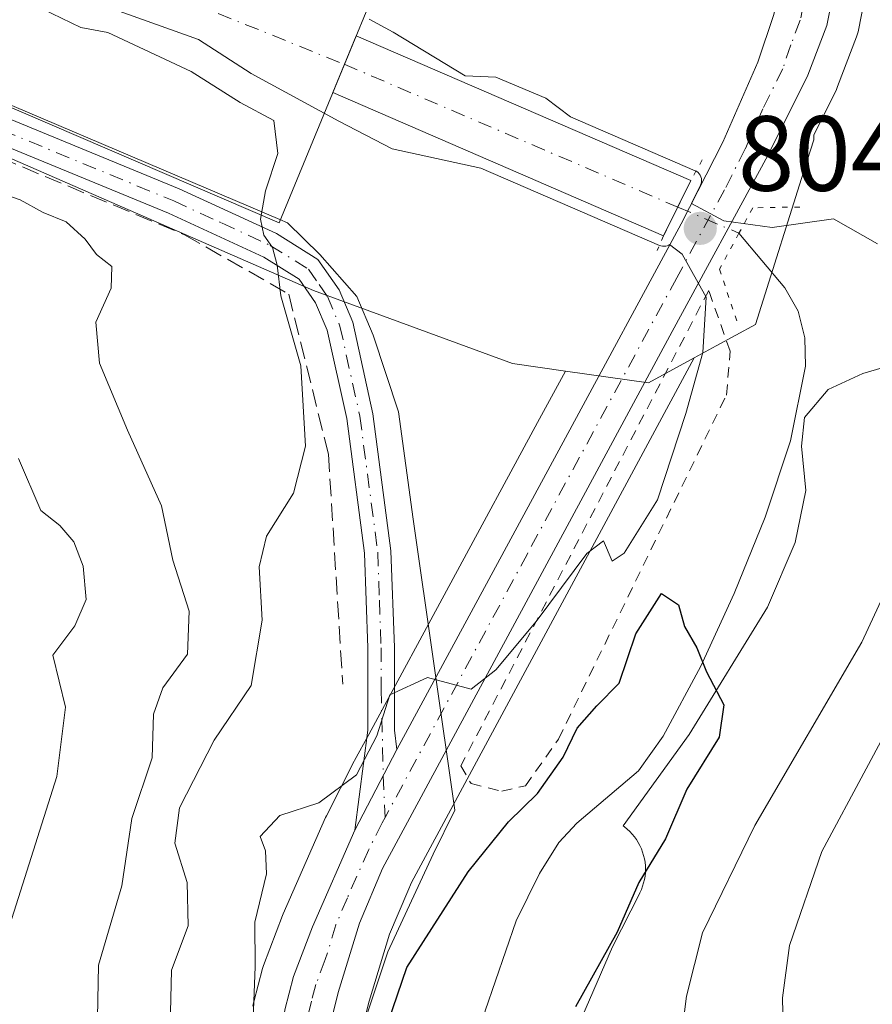
# Model space of a CAD drawing. Units: metres. Extents: x 644290 to 647735, y 4762340 to 4764726.
# Drawn here: x 644468 to 644548, y 4763225 to 4763317 of the extents above; entities that cross this region are included whole.
import ezdxf

# ---------------------------------------------------------------- set-up
doc = ezdxf.new("R2010")
doc.units = ezdxf.units.M
doc.header["$MEASUREMENT"] = 0
for name, pattern in [('DGN Style 2', [1.6480167562047852, 0.988810053722871, -0.6592067024819142]), ('DGN Style 3', [2.307223458686699, 1.648016756204785, -0.6592067024819142]), ('DGN Style 4', [2.6384748266838614, 1.318413404963828, -0.6592067024819142, 0.001648016756204785, -0.6592067024819142]), ('DGN Style 5', [1.1536117293433497, 0.4944050268614355, -0.6592067024819142])]:
    doc.linetypes.add(name, pattern=pattern)
for name, color, linetype, lineweight in [('Alambrada', 7, 'DGN Style 2', 0), ('Arbolado forestal CxS', 92, 'Continuous', 0), ('Camino Cxs', 7, 'Continuous', 0), ('Camino eje', 30, 'DGN Style 4', 13), ('Carretera de calzada única Cxs', 7, 'Continuous', 13), ('Carretera de calzada única eje', 7, 'DGN Style 4', 0), ('Corriente natural Cxs', 4, 'Continuous', 13), ('Corriente natural eje', 4, 'DGN Style 4', 0), ('Corriente natural lineal', 142, 'Continuous', 13), ('Corriente natural lineal oculto', 9, 'DGN Style 4', 13), ('Curva de nivel maestra', 30, 'Continuous', 30), ('Curva de nivel normal', 30, 'Continuous', 0), ('Edificación Cxs', 1, 'Continuous', 13), ('Espacio natural protegido', 121, 'Continuous', 13), ('Espacio natural protegido CxS', 121, 'Continuous', 0), ('Instalación de servicios públicos CxS', 91, 'Continuous', 0), ('Núcleo urbano CxS', 7, 'Continuous', 0), ('Obra de contención lineal', 1, 'DGN Style 3', 13), ('Puente lineal', 2, 'DGN Style 5', 0), ('Punto de cota en terreno', 7, 'Continuous', 0), ('Rótulo de punto de cota en terreno', 7, 'Continuous', 0)]:
    doc.layers.add(name, color=color, linetype=linetype, lineweight=lineweight)
doc.styles.add('Style-Arial', font='txt')

# ---------------------------------------------------------------- blocks, each defined once
blk = doc.blocks.new('*U13')
at = {"layer": 'Arbolado forestal CxS', "color": 92, "linetype": 'Continuous', "lineweight": 0}
blk.add_polyline3d([(644514.2896999996, 4763131.4089, 801.787599999996), (644507.6363000004, 4763146.149300001, 801.5782000000036), (644505.4977000002, 4763152.1963, 801.3935999999959), (644502.2111000001, 4763170.081700001, 802.0016999999935), (644499.7039000001, 4763193.460899999, 802.0547999999981), (644499.2065000003, 4763198.380100001, 802.1824000000051), (644498.5497000003, 4763204.874500001, 802.4959999999992), (644498.5305000005, 4763214.0591, 802.7817000000068), (644499.2799000005, 4763219.538899999, 802.739400000006), (644500.6809, 4763225.104900001, 803.008600000001), (644502.6029000003, 4763231.3925, 803.8735000000015), (644504.3081, 4763235.407500001, 803.8917999999976), (644504.6568999998, 4763236.228900001, 803.9658000000054), (644531.2039000001, 4763285.445499999, 805.4223000000056), (644533.2739000004, 4763286.575300001, 804.6600000000036), (644536.9436999997, 4763288.5781, 801.8273999999948), (644541.8053000001, 4763303.9681, 807.0920000000042), (644542.4156999999, 4763305.9003, 807.2182999999933), (644542.4156999999, 4763306.365900001, 807.2342999999966), (644544.5455, 4763310.642700001, 807.5766000000004), (644544.6618999997, 4763310.9077, 807.598299999998), (644546.4505000003, 4763315.580900001, 808.0507999999973), (644546.5828999998, 4763316.047300001, 808.0960000000051), (644547.1886999998, 4763319.108300001, 808.4484999999986)], dxfattribs=at)
blk = doc.blocks.new('5PATER')
at = {"layer": 'Instalación de servicios públicos CxS', "linetype": 'Continuous', "lineweight": 0}
h = blk.add_hatch(color=51, dxfattribs=at)
edge = h.paths.add_edge_path()
edge.add_ellipse((0, 0), major_axis=(-0.1095731443231308, -0.1110710700762829), ratio=0.9994222409660322, start_angle=0, end_angle=360)

msp = doc.modelspace()

# ---------------------------------------------------------------- linework, layer by layer
at = {"layer": 'Alambrada', "color": 7, "linetype": 'DGN Style 2', "lineweight": 0}
msp.add_polyline3d([(644513.1401000004, 4763244.790100001, 805.3984000000055), (644515.3701, 4763245.300100001, 804.8565999999992), (644518.4600999998, 4763249.6801, 804.9253999999929), (644534.2301000003, 4763281.960100001, 808.7541000000057), (644534.5701000001, 4763286.090100001, 807.1285999999964), (644532.5701000001, 4763291.790100001, 807.8413), (644509.3000999996, 4763247.1801, 810.0016000000034), (644510.2600999996, 4763245.5101, 807.7036999999983), (644513.1401000004, 4763244.790100001, 805.3984000000055)], dxfattribs=at)
at = {"layer": 'Arbolado forestal CxS', "color": 92, "linetype": 'Continuous', "lineweight": 0}
for points in [[(644519.1080999998, 4763284.220699999, 805.4170000000014), (644514.1495000003, 4763284.9287, 805.2464000000036), (644495.4596999995, 4763291.769300001, 810.3126000000047), (644445.3135000002, 4763313.6503, 812.0556999999973), (644448.9584999997, 4763328.240300001, 804.9103000000032), (644407.4751000004, 4763344.652899999, 806.4119000000064), (644417.5022, 4763372.461100001, 806.8372999999993), (644356.4149000002, 4763401.182499999, 806.7164000000049), (644358.6924999999, 4763406.654899999, 809.5325000000012), (644325.8674999997, 4763425.8037, 808.818299999999), (644315.9391000001, 4763424.975099999, 807.5834000000032)], [(644531.2039000001, 4763285.445499999, 805.4223000000056), (644533.2739000004, 4763286.575300001, 804.6600000000036), (644536.9436999997, 4763288.5781, 801.8273999999948), (644541.8053000001, 4763303.9681, 807.0920000000042), (644542.4156999999, 4763305.9003, 807.2182999999933), (644542.4156999999, 4763306.365900001, 807.2342999999966), (644544.5455, 4763310.642700001, 807.5766000000004), (644544.6618999997, 4763310.9077, 807.598299999998), (644546.4505000003, 4763315.580900001, 808.0507999999973), (644546.5828999998, 4763316.047300001, 808.0960000000051), (644547.1886999998, 4763319.108300001, 808.4484999999986)], [(644445.3135000002, 4763313.6503, 812.0556999999973), (644495.4596999995, 4763291.769300001, 810.3126000000047), (644514.1495000003, 4763284.9287, 805.2464000000036), (644519.1080999998, 4763284.220699999, 805.4170000000014), (644516.4918999998, 4763279.388300001, 805.306899999996), (644500.6514999997, 4763250.127699999, 805.8978000000062), (644499.3211000003, 4763247.6669, 805.5929000000033), (644499.2884999998, 4763247.604699999, 805.5840999999928), (644496.6785000004, 4763242.494700001, 805.218200000003), (644496.6051000003, 4763242.340299999, 805.2122999999993), (644492.6151000002, 4763233.290300001, 805.1708999999975), (644492.5541000003, 4763233.1413, 805.1803999999976), (644490.7774999999, 4763228.443700001, 805.952099999995), (644490.6886999998, 4763228.162699999, 805.9844000000013), (644489.8687000005, 4763225.0427, 806.199299999993), (644489.8157000003, 4763224.801100001, 806.2072000000044), (644489.7884999998, 4763224.6121, 806.2063000000054)], [(644531.2039000001, 4763285.445499999, 805.4223000000056), (644504.6568999998, 4763236.228900001, 803.9658000000054), (644504.3081, 4763235.407500001, 803.8917999999976), (644502.6029000003, 4763231.3925, 803.8735000000015), (644500.6809, 4763225.104900001, 803.008600000001), (644499.2799000005, 4763219.538899999, 802.739400000006), (644498.5305000005, 4763214.0591, 802.7817000000068), (644498.5497000003, 4763204.874500001, 802.4959999999992), (644499.2065000003, 4763198.380100001, 802.1824000000051), (644499.7039000001, 4763193.460899999, 802.0547999999981), (644502.2111000001, 4763170.081700001, 802.0016999999935), (644505.4977000002, 4763152.1963, 801.3935999999959), (644507.6363000004, 4763146.149300001, 801.5782000000036), (644514.2896999996, 4763131.4089, 801.787599999996)], [(644519.1080999998, 4763284.220699999, 805.4170000000014), (644516.4918999998, 4763279.388300001, 805.306899999996), (644500.6514999997, 4763250.127699999, 805.8978000000062), (644499.3211000003, 4763247.6669, 805.5929000000033), (644499.2884999998, 4763247.604699999, 805.5840999999928), (644496.6785000004, 4763242.494700001, 805.218200000003), (644496.6051000003, 4763242.340299999, 805.2122999999993), (644492.6151000002, 4763233.290300001, 805.1708999999975), (644492.5541000003, 4763233.1413, 805.1803999999976), (644490.7774999999, 4763228.443700001, 805.952099999995), (644490.6886999998, 4763228.162699999, 805.9844000000013), (644489.8687000005, 4763225.0427, 806.199299999993), (644489.8157000003, 4763224.801100001, 806.2072000000044), (644489.7884999998, 4763224.6121, 806.2063000000054)]]:
    msp.add_polyline3d(points, dxfattribs=at)
at = {"layer": 'Camino Cxs', "color": 7, "linetype": 'Continuous', "lineweight": 0, "extrusion": (-0.3785750196069055, -0.7270437535554812, 0.5727899570921157), "elevation": -3706610.416549834, "flags": 128}
msp.add_lwpolyline([(-1628231.456067306, 2591104.9641506), (-1628231.456067305, 2591090.057517084)], dxfattribs=at)
at = {"layer": 'Camino Cxs', "color": 7, "linetype": 'Continuous', "lineweight": 0}
for points in [[(644316.8073000005, 4763383.832400001, 827.7991999999941), (644316.8101000005, 4763383.8301, 827.8007999999973), (644321.1700999998, 4763380.3201, 825.7894999999991), (644332.2200999996, 4763368.780099999, 813.9866000000038), (644335.8601000002, 4763365.5101, 813.8028999999952), (644339.8400999998, 4763362.7601, 812.3190999999933), (644350.9301000005, 4763357.0701, 812.0478000000003), (644370.2901, 4763347.9801, 814.8473999999987), (644389.8501000004, 4763340.2401, 819.843599999993), (644446.4700999996, 4763316.300100001, 812.2986999999994), (644482.8601000002, 4763301.3301, 812.9858999999997), (644492.0100999996, 4763297.110099999, 813.4376000000047), (644495.8701, 4763294.700099999, 817.811400000006), (644497.8701, 4763291.8301, 818.8600000000006), (644499.1501000002, 4763288.800100001, 821.7633999999962), (644501.0500999996, 4763280.200099999, 826.9431999999942), (644502.7401000002, 4763267.340100001, 825.7158000000054), (644503.0601000005, 4763258.280099999, 823.2905999999931), (644503.0701000001, 4763250.5101, 825.6377999999969), (644503.2966999998, 4763248.703299999, 825.1680999999954)], [(644499.3532999996, 4763241.130100001, 812.949099999998), (644500.5701000001, 4763250.5101, 827.1628000000055), (644500.5601000005, 4763258.2401, 823.5721999999951), (644500.2500999998, 4763267.130100001, 824.4756000000052), (644498.5900999998, 4763279.770099999, 823.9902000000002), (644496.7600999996, 4763288.040100001, 823.084600000002), (644495.6700999998, 4763290.620100001, 821.1033000000026), (644494.1101000002, 4763292.850099999, 819.4471999999951), (644490.8201000001, 4763294.9001, 816.2060000000056), (644481.8601000002, 4763299.040100001, 815.0810000000056), (644445.5100999996, 4763313.9901, 813.5396000000038), (644388.9001000002, 4763337.9301, 817.6312000000034), (644369.3000999996, 4763345.6801, 817.4343999999984), (644349.8300999999, 4763354.8201, 814.0283000000054), (644338.5601000005, 4763360.620100001, 813.6631000000052), (644334.3101000005, 4763363.550100001, 815.4435999999987), (644330.4801000003, 4763366.9801, 816.179099999994), (644319.4801000003, 4763378.470100001, 829.0819999999949), (644316.8762999997, 4763380.563800001, 831.068499999994)], [(644389.8501000004, 4763340.2401, 819.843599999993), (644446.4700999996, 4763316.300100001, 812.2986999999994), (644482.8601000002, 4763301.3301, 812.9858999999997), (644492.0100999996, 4763297.110099999, 813.4376000000047), (644495.8701, 4763294.700099999, 817.811400000006), (644497.8701, 4763291.8301, 818.8600000000006), (644499.1501000002, 4763288.800100001, 821.7633999999962), (644501.0500999996, 4763280.200099999, 826.9431999999942), (644502.7401000002, 4763267.340100001, 825.7158000000054), (644503.0601000005, 4763258.280099999, 823.2905999999931), (644503.0701000001, 4763250.5101, 825.6377999999969), (644503.2966999998, 4763248.703299999, 825.1680999999954), (644499.3532999996, 4763241.130100001, 812.949099999998), (644500.5701000001, 4763250.5101, 827.1628000000055), (644500.5601000005, 4763258.2401, 823.5721999999951), (644500.2500999998, 4763267.130100001, 824.4756000000052), (644498.5900999998, 4763279.770099999, 823.9902000000002), (644496.7600999996, 4763288.040100001, 823.084600000002), (644495.6700999998, 4763290.620100001, 821.1033000000026), (644494.1101000002, 4763292.850099999, 819.4471999999951), (644490.8201000001, 4763294.9001, 816.2060000000056), (644481.8601000002, 4763299.040100001, 815.0810000000056), (644445.5100999996, 4763313.9901, 813.5396000000038), (644388.9001000002, 4763337.9301, 817.6312000000034)]]:
    msp.add_polyline3d(points, dxfattribs=at)
at = {"layer": 'Camino eje', "color": 30, "linetype": 'DGN Style 4', "lineweight": 13}
msp.add_polyline3d([(644389.3750999998, 4763339.085100001, 818.7143999999971), (644445.9901000002, 4763315.145099999, 812.8947999999947), (644482.3601000002, 4763300.1851, 814.0383000000003), (644486.8400999998, 4763298.1151, 812.8889000000055), (644491.4151, 4763296.005100001, 814.9146000000038), (644494.9901000002, 4763293.7751, 818.372000000003), (644495.9901000002, 4763292.340100001, 819.0001999999951), (644496.7701000003, 4763291.225099999, 819.7467000000034), (644497.9550999999, 4763288.420100001, 822.0773999999948), (644499.8201000001, 4763279.985099999, 825.5167999999976), (644501.4951, 4763267.235099999, 825.1147000000057), (644501.6551000001, 4763262.7051, 825.1119999999937), (644501.8101000005, 4763258.2601, 823.9064000000071), (644501.8151000004, 4763254.3751, 825.7004000000015), (644502.0141000003, 4763246.241699999, 824.0338999999949), (644502.1901000004, 4763242.325099999, 812.8856999999989)], dxfattribs=at)
at = {"layer": 'Carretera de calzada única Cxs', "color": 7, "linetype": 'Continuous', "lineweight": 13, "extrusion": (-0.3785750196069055, -0.7270437535554812, 0.5727899570921157), "elevation": -3706610.416549834, "flags": 128}
msp.add_lwpolyline([(-1628231.456067306, 2591104.9641506), (-1628231.456067305, 2591090.057517084)], dxfattribs=at)
at = {"layer": 'Carretera de calzada única Cxs', "color": 7, "linetype": 'Continuous', "lineweight": 13}
for points in [[(644503.2966999998, 4763248.703299999, 825.1680999999954), (644519.1300999997, 4763277.960100001, 806.0307999999933), (644529.9901000002, 4763298.020099999, 819.2602000000044), (644533.8901000004, 4763305.710100001, 808.9284000000043), (644537.1700999998, 4763313.200099999, 807.2114000000003), (644538.6801000005, 4763317.670100001, 809.1208000000044), (644539.6501000002, 4763322.220100001, 810.8656000000047), (644539.6300999997, 4763326.5701, 809.7430000000023), (644538.5201000003, 4763330.7401, 810.3536000000023), (644536.0900999998, 4763335.470100001, 813.9915000000037), (644532.0100999996, 4763340.360099999, 812.5890999999974), (644526.3101000005, 4763345.170100001, 811.9551000000066), (644519.1001000004, 4763349.5101, 812.6858999999968), (644515.8400999998, 4763351.213300001, 812.9777000000031)], [(644544.2401000002, 4763319.6601, 818.2433000000019), (644543.6401000004, 4763316.630100001, 816.021200000003), (644541.8601000002, 4763311.9801, 808.7465999999987), (644538.1001000004, 4763304.4301, 807.6799000000028), (644529.1300999997, 4763287.920100001, 809.1594999999944), (644501.9501, 4763237.530099999, 804.7596000000049), (644499.7801000001, 4763232.420100001, 806.0304999999935), (644497.7901, 4763225.9101, 805.295499999993), (644496.3300999999, 4763220.110099999, 807.6355999999942), (644495.5301000001, 4763214.2601, 808.7574000000022), (644495.5500999996, 4763204.720100001, 820.3390000000073), (644496.7200999996, 4763193.1501, 816.9599000000018), (644499.2401000002, 4763169.6501, 824.6111999999994), (644502.5900999998, 4763151.420100001, 825.0893000000069), (644504.8501000004, 4763145.030099999, 818.1067000000039), (644511.5800999999, 4763130.120100001, 809.5041000000057)], [(644544.2401000002, 4763319.6601, 818.2433000000019), (644543.6401000004, 4763316.630100001, 816.021200000003), (644541.8601000002, 4763311.9801, 808.7465999999987), (644538.1001000004, 4763304.4301, 807.6799000000028), (644529.1300999997, 4763287.920100001, 809.1594999999944), (644501.9501, 4763237.530099999, 804.7596000000049), (644499.7801000001, 4763232.420100001, 806.0304999999935), (644497.7901, 4763225.9101, 805.295499999993), (644496.3300999999, 4763220.110099999, 807.6355999999942), (644495.5301000001, 4763214.2601, 808.7574000000022), (644495.5500999996, 4763204.720100001, 820.3390000000073), (644496.7200999996, 4763193.1501, 816.9599000000018), (644499.2401000002, 4763169.6501, 824.6111999999994), (644502.5900999998, 4763151.420100001, 825.0893000000069), (644504.8501000004, 4763145.030099999, 818.1067000000039), (644511.5800999999, 4763130.120100001, 809.5041000000057)], [(644511.3701, 4763121.840100001, 820.2332000000025), (644501.5000999998, 4763143.3301, 823.6499000000041), (644499.7500999998, 4763148.0101, 829.915399999998), (644497.7901, 4763155.4801, 832.6613999999972), (644496.2600999996, 4763162.8201, 833.6199000000051), (644494.1901000004, 4763179.850099999, 832.505999999994), (644491.9101, 4763200.8201, 830.6766000000061), (644491.7600999996, 4763215.210100001, 811.0607000000019), (644492.7701000003, 4763224.280099999, 817.7682000000059), (644493.5900999998, 4763227.4001, 813.8142999999982), (644495.3601000002, 4763232.0801, 808.6662000000069), (644499.3532999996, 4763241.130100001, 812.949099999998), (644503.2966999998, 4763248.703299999, 825.1680999999954), (644519.1300999997, 4763277.960100001, 806.0307999999933), (644529.9901000002, 4763298.020099999, 819.2602000000044), (644533.8901000004, 4763305.710100001, 808.9284000000043), (644537.1700999998, 4763313.200099999, 807.2114000000003), (644538.6801000005, 4763317.670100001, 809.1208000000044)], [(644511.3701, 4763121.840100001, 820.2332000000025), (644501.5000999998, 4763143.3301, 823.6499000000041), (644499.7500999998, 4763148.0101, 829.915399999998), (644497.7901, 4763155.4801, 832.6613999999972), (644496.2600999996, 4763162.8201, 833.6199000000051), (644494.1901000004, 4763179.850099999, 832.505999999994), (644491.9101, 4763200.8201, 830.6766000000061), (644491.7600999996, 4763215.210100001, 811.0607000000019), (644492.7701000003, 4763224.280099999, 817.7682000000059), (644493.5900999998, 4763227.4001, 813.8142999999982), (644495.3601000002, 4763232.0801, 808.6662000000069), (644499.3532999996, 4763241.130100001, 812.949099999998)]]:
    msp.add_polyline3d(points, dxfattribs=at)
at = {"layer": 'Carretera de calzada única eje', "color": 7, "linetype": 'DGN Style 4', "lineweight": 0}
for points in [[(644541.4600999998, 4763318.6601, 812.897299999997), (644541.1601, 4763317.1501, 812.138300000006), (644540.2701000003, 4763314.8201, 809.6294999999955), (644539.5100999996, 4763312.590100001, 808.0043000000006), (644537.6300999997, 4763308.8101, 807.1474000000018), (644535.9901000002, 4763305.0701, 808.2669000000024), (644534.0401, 4763301.220100001, 812.0681000000042), (644529.5601000005, 4763292.970100001, 813.6771000000008), (644515.5401, 4763267.0801, 809.6484000000055), (644502.1901000004, 4763242.325099999, 812.8856999999989)], [(644502.1901000004, 4763242.325099999, 812.8856999999989), (644501.9215000002, 4763241.827099999, 812.2700999999943), (644500.6501000002, 4763239.3301, 808.4465000000056), (644498.6501000002, 4763234.800100001, 805.2654999999941), (644497.5701000001, 4763232.2501, 804.8990999999951), (644496.5701000001, 4763228.9901, 806.8573999999935), (644495.6901000004, 4763226.6501, 809.3080999999949), (644495.2801000001, 4763225.090100001, 810.889599999995), (644494.5500999996, 4763222.190099999, 813.527700000006), (644494.0401, 4763217.6601, 807.4140999999945), (644493.6401000004, 4763214.7301, 809.5446999999986), (644493.6501000002, 4763209.960100001, 817.6631000000052), (644493.7301000003, 4763202.770099999, 826.8078999999999), (644494.3101000005, 4763196.9801, 824.6321000000025), (644495.4501, 4763186.5001, 825.9587999999932), (644496.7200999996, 4763174.7501, 831.5810000000056), (644497.7500999998, 4763166.2301, 830.2942000000039), (644499.4200999998, 4763157.120100001, 827.1380000000064), (644500.1901000004, 4763153.450099999, 827.9302000000025), (644501.1700999998, 4763149.710100001, 827.4152000000031), (644502.3000999996, 4763146.520099999, 824.8543000000063), (644503.1700999998, 4763144.1801, 821.1110999999946), (644506.5401, 4763136.720100001, 807.6174000000028), (644511.4700999996, 4763125.9801, 815.5773000000045)]]:
    msp.add_polyline3d(points, dxfattribs=at)
at = {"layer": 'Corriente natural Cxs', "color": 4, "linetype": 'Continuous', "lineweight": 13, "extrusion": (0.01661531464825068, 0.04030086297348685, 0.9990494340935947), "elevation": 203476.4898418526, "flags": 128}
msp.add_lwpolyline([(1219732.58813491, -4644927.632219988), (1219732.58813491, -4644933.38332702)], dxfattribs=at)
at = {"layer": 'Corriente natural Cxs', "color": 4, "linetype": 'Continuous', "lineweight": 13, "extrusion": (-0.03824831662231647, 0.0165136971974606, 0.9991318051590738), "elevation": 54811.19553628415, "flags": 128}
msp.add_lwpolyline([(-4628598.491220238, -1295232.853173542), (-4628598.491220238, -1295198.581282936)], dxfattribs=at)
at = {"layer": 'Corriente natural Cxs', "color": 4, "linetype": 'Continuous', "lineweight": 13, "extrusion": (0.03385147958597047, -0.01465042316246643, 0.9993194896683449), "elevation": -47164.66256179243, "flags": 128}
msp.add_lwpolyline([(4627459.735972726, 1299541.013986823), (4627459.735972727, 1299574.87802515)], dxfattribs=at)
at = {"layer": 'Corriente natural Cxs', "color": 4, "linetype": 'Continuous', "lineweight": 13, "extrusion": (0.8958063957626037, -0.4444444861968853, 3.275073800750705e-10), "elevation": -1539648.451903018, "flags": 128}
msp.add_lwpolyline([(4553454.690951981, 804.3878042462329), (4553451.799702251, 802.5266042462337), (4553448.908452522, 801.9616042462313)], dxfattribs=at)
at = {"layer": 'Corriente natural Cxs', "color": 4, "linetype": 'Continuous', "lineweight": 13}
msp.add_3dface([(644530.9001000002, 4763302.100099999, 804.3873000000021), (644528.3300999999, 4763296.920100001, 801.9611000000006), (644497.2729000002, 4763310.361199999, 803.2102000000014), (644499.4628999997, 4763315.6731, 802.9594999999972)], dxfattribs=at)
at = {"layer": 'Corriente natural eje', "color": 4, "linetype": 'DGN Style 4', "lineweight": 0, "extrusion": (-0.01982478843258495, 0.0084873798710428, 0.9997674440321248), "elevation": 28452.66355537369, "flags": 128}
msp.add_lwpolyline([(-4632545.706265039, -1281889.333109631), (-4632545.706265039, -1281855.278243547)], dxfattribs=at)
at = {"layer": 'Corriente natural lineal', "color": 142, "linetype": 'Continuous', "lineweight": 13}
msp.add_polyline3d([(644535.4019999999, 4763297.1536, 802.6233000000066), (644539.7001, 4763292.020099999, 800.982600000003), (644540.9501, 4763289.850099999, 800.9116000000067), (644541.5701000001, 4763287.3201, 800.7888999999996), (644541.6501000002, 4763284.690099999, 800.7416999999988), (644540.2301000003, 4763277.6601, 800.9496000000072), (644537.8701, 4763270.5101, 800.3491999999969), (644534.9401000004, 4763263.3301, 800.1126999999979), (644531.8201000001, 4763256.530099999, 799.811400000006), (644528.2901, 4763249.960100001, 799.6606000000029), (644525.9801000003, 4763246.690099999, 799.4860000000045), (644520.2001, 4763241.8101, 799.6851000000024), (644518.5000999998, 4763239.9801, 799.5758999999962), (644516.6901000004, 4763237.0801, 799.1588000000047), (644514.4901000002, 4763232.640100001, 798.9198000000034), (644511.5800999999, 4763224.190099999, 798.4481999999989), (644509.5000999998, 4763214.5001, 798.044399999999), (644508.9200999998, 4763207.040100001, 797.7734999999958), (644509.1201, 4763199.550100001, 797.5412999999971), (644509.7301000003, 4763194.550100001, 797.2856000000029), (644511.3501000004, 4763187.770099999, 796.6986999999937), (644519.4901000002, 4763166.6501, 794.8888000000007), (644527.0301000001, 4763140.210100001, 794.1491999999998), (644530.0301000001, 4763130.670100001, 793.9331999999995)], dxfattribs=at)
at = {"layer": 'Corriente natural lineal oculto', "color": 9, "linetype": 'DGN Style 4', "lineweight": 13, "extrusion": (0.3738401790271637, 0.9274931376804526, 1.003031512809963e-05), "elevation": 4658879.512997859, "flags": 128}
msp.add_lwpolyline([(1183088.627321076, 757.8725703789062), (1183033.378828776, 757.2002703788812), (1182949.977896692, 755.1167703787685)], dxfattribs=at)
at = {"layer": 'Corriente natural lineal oculto', "color": 9, "linetype": 'DGN Style 4', "lineweight": 13, "extrusion": (-0.006204170321666456, 0.002646163147369694, 0.9999772527868909), "elevation": 9408.25901803228, "flags": 128}
msp.add_lwpolyline([(644522.2354310231, 4763291.383251305), (644527.9767817234, 4763288.934542732)], dxfattribs=at)
at = {"layer": 'Curva de nivel maestra', "color": 30, "linetype": 'Continuous', "lineweight": 30, "elevation": 800, "flags": 128}
msp.add_lwpolyline([(644500.6799999997, 4763217.9101), (644504.2300000006, 4763228.2401), (644510, 4763237.2401), (644513.7599999999, 4763241.9101), (644516.4800000006, 4763244.5701), (644518.9000000004, 4763247.9901), (644520.2100000001, 4763250.700099999), (644522.0700000003, 4763252.8101), (644524.1500000004, 4763254.920100001), (644525.7100000001, 4763259.550100001), (644528.1200000001, 4763263.350099999), (644529.7300000006, 4763262.290100001), (644530.29, 4763260.2401), (644531.4600000001, 4763258.2401), (644532.3600000005, 4763255.9801), (644533.9900000002, 4763252.890100001), (644533.54, 4763249.870100001), (644530.5199999996, 4763244.970100001), (644528.5199999996, 4763240.3301), (644526.0099999999, 4763236.2401), (644523.9699999997, 4763231.5701), (644520.0599999997, 4763224.5701)], dxfattribs=at)
at = {"layer": 'Curva de nivel normal', "color": 30, "linetype": 'Continuous', "lineweight": 0, "flags": 128}
for points, elevation in [([(644550.4800000006, 4763320.09), (644551.8300000001, 4763314.58), (644554.0999999996, 4763309.369999999), (644559.75, 4763297.800000001), (644560.7000000002, 4763293.810000001), (644560.8799999999, 4763287.060000001), (644559.8799999999, 4763279.430000001), (644557.9800000006, 4763269.310000001), (644551.5099999999, 4763254.65), (644543.1699999999, 4763239.15), (644540.1399999997, 4763230.33), (644539.5, 4763225.4), (644539.9000000004, 4763207.470000001), (644542, 4763195.57), (644544.1799999997, 4763190.42), (644546.4100000003, 4763184.800000001), (644551.04, 4763174.880000001), (644555.6799999997, 4763166.619999999), (644560.1100000005, 4763158.210000001), (644569.3799999999, 4763143.16), (644577.5899999999, 4763131.619999999)], 810), ([(644482.04, 4763224.02), (644482.1299999999, 4763227.99), (644483.7000000002, 4763232.17), (644483.6100000005, 4763236.24), (644482.4500000002, 4763239.91), (644482.8799999999, 4763243.24), (644486.1500000004, 4763249.57), (644489.6200000001, 4763254.720000001), (644490.6500000004, 4763260.850000001), (644490.3799999999, 4763265.850000001), (644491.0700000003, 4763268.74), (644493.5800000001, 4763272.77), (644494.7300000006, 4763277.16), (644494.29, 4763284.699999999), (644492.4000000004, 4763291.27), (644492.0599999997, 4763294.16), (644491.6200000001, 4763295.810000001), (644490.7999999998, 4763296.960000001), (644490.4800000006, 4763298.460000001), (644490.9600000001, 4763301.119999999), (644492.1200000001, 4763304.619999999), (644491.7599999999, 4763307.74), (644488.5800000001, 4763309.41), (644484, 4763312.34), (644476.1699999999, 4763315.980000001), (644473.6299999999, 4763316.460000001), (644470, 4763318.220000001)], 810), ([(644489.7100000001, 4763221), (644489.9900000002, 4763228.350000001), (644489.9699999997, 4763232.5), (644491.0499999998, 4763237.029999999), (644490.9500000002, 4763239.199999999), (644490.4500000002, 4763240.539999999), (644492.3200000003, 4763242.529999999), (644495.9800000006, 4763243.689999999), (644499.5, 4763246.34), (644501.4000000004, 4763249.99), (644502.6200000001, 4763253.84), (644506.1600000003, 4763255.449999999), (644510.2800000003, 4763254.369999999), (644512.5800000001, 4763256.189999999), (644516.3600000005, 4763260.710000001), (644521.1100000005, 4763267.109999999), (644522.6799999997, 4763268.279999999), (644523.4900000002, 4763266.380000001), (644524.6399999997, 4763267.140000001), (644527.7599999999, 4763272.140000001), (644530.4299999997, 4763280.24), (644532.0199999996, 4763285.970000001), (644532.3300000001, 4763291.16), (644530.0599999997, 4763295.199999999), (644528.8817999996, 4763296.089500001), (644528.8108000001, 4763296.043199999), (644528.6722999997, 4763295.9805), (644528.5258999999, 4763295.9395), (644528.375, 4763295.9211), (644528.2248000001, 4763295.9257), (644528.0771000005, 4763295.952600001), (644527.9349999997, 4763296.001499999), (644511.1683999998, 4763303.2578), (644502.8399999999, 4763305.060000001), (644497.8499999996, 4763307.66), (644489.6200000001, 4763312.130000001), (644484.6600000003, 4763315.33), (644475.9000000004, 4763318.449999999)], 805), ([(644500.6799999997, 4763317.24), (644502.9600000001, 4763316.02), (644509.6900000004, 4763311.91), (644512.5800000001, 4763311.800000001), (644517.2599999999, 4763309.82), (644519.6056000004, 4763308.0657), (644531.2948000003, 4763303.0189), (644531.4382999997, 4763302.9429), (644531.5675999997, 4763302.844699999), (644531.6793000001, 4763302.7269), (644531.7704999996, 4763302.592499999), (644531.8387000002, 4763302.4452), (644531.8821, 4763302.288699999), (644531.8996000001, 4763302.1273), (644531.8908000002, 4763301.9652), (644531.8558, 4763301.806600001), (644531.7955999998, 4763301.6558), (644531.7604, 4763301.586300001), (644530.9458999997, 4763299.9439), (644533.9699999997, 4763298.32), (644538.5199999996, 4763297.699999999), (644544.2800000003, 4763298.51), (644548.4100000003, 4763296.16)], 805), ([(644475.1200000001, 4763220.26), (644475.2800000003, 4763228.460000001), (644477.4800000006, 4763235.91), (644478.4299999997, 4763242.24), (644480.3300000001, 4763247.939999999), (644480.4400000004, 4763252.02), (644481.3300000001, 4763254.480000001), (644483.6500000004, 4763257.66), (644483.8099999997, 4763261.689999999), (644482.25, 4763266.480000001), (644481.2100000001, 4763271.58), (644478.0199999996, 4763278.680000001), (644475.3899999997, 4763284.949999999), (644475.0499999998, 4763288.810000001), (644476.4699999997, 4763292), (644476.54, 4763294.039999999), (644475.0899999999, 4763295.16), (644474.0499999998, 4763296.600000001), (644472.2400000002, 4763298.230000001), (644470.0800000001, 4763299.08), (644467.9400000004, 4763300.27), (644465.3200000003, 4763301.199999999)], 815), ([(644466.5599999997, 4763230.960000001), (644471.3799999999, 4763246.17), (644472.1900000004, 4763252.680000001), (644470.9900000002, 4763257.57), (644473.0599999997, 4763260.300000001), (644474.1399999997, 4763262.779999999), (644473.8600000005, 4763265.92), (644472.9600000001, 4763268.189999999), (644471.6699999999, 4763269.730000001), (644469.8899999997, 4763271.119999999), (644467.7800000003, 4763276.01)], 820), ([(644552.3300000001, 4763270.369999999), (644546.9299999997, 4763258.77), (644536.8799999999, 4763241.57), (644531.9900000002, 4763231.5), (644530.4800000006, 4763225.57), (644529.5499999998, 4763218.180000001)], 805)]:
    msp.add_lwpolyline(points, dxfattribs=dict(at, elevation=elevation))
at = {"layer": 'Edificación Cxs', "color": 1, "linetype": 'Continuous', "lineweight": 13, "elevation": 813.9706000000006, "flags": 128}
msp.add_lwpolyline([(644438.3661000002, 4763341.3408), (644479.0100999996, 4763324.520099999), (644487.5701000001, 4763343.340100001), (644507.5301000001, 4763335.2401), (644492.2301000003, 4763298.130100001), (644449.3969000002, 4763316.5624), (644403.8885000005, 4763335.612400001), (644364.4269000003, 4763352.390900001), (644373.9801000003, 4763374.6601), (644414.3201000001, 4763358.720100001), (644440.7600999996, 4763347.420100001)], close=True, dxfattribs=at)
at = {"layer": 'Edificación Cxs', "color": 1, "linetype": 'Continuous', "lineweight": 13}
msp.add_polyline3d([(644507.5301000001, 4763335.2401, 808.1631999999955), (644492.2301000003, 4763298.130100001, 812.7391000000061), (644449.3969000002, 4763316.5624, 811.9382999999943), (644403.8885000005, 4763335.612400001, 813.9706000000006), (644364.4269000003, 4763352.390900001, 813.5440999999992), (644373.9801000003, 4763374.6601, 812.8534999999974), (644414.3201000001, 4763358.720100001, 810.8301999999967), (644440.7600999996, 4763347.420100001, 809.6033000000026), (644438.3661000002, 4763341.3408, 809.6708000000073)], dxfattribs=at)
at = {"layer": 'Espacio natural protegido', "color": 121, "linetype": 'Continuous', "lineweight": 13, "flags": 128}
for points in [[(644429.4001999989, 4763324.874700002), (644454.7786999979, 4763314.400200001), (644492.3050999988, 4763298.435400001), (644493.0390999992, 4763298.123299999), (644496.0679999981, 4763295.149300002), (644499.5319999978, 4763291.222200002), (644501.0778999984, 4763287.598200001), (644503.4417999996, 4763280.3821), (644504.8307000002, 4763270.330100001), (644508.7342999983, 4763243.019900002), (644506.7112999992, 4763238.881999998), (644502.4421999999, 4763229.709100002), (644499.7851, 4763221.735099998), (644498.453099998, 4763216.515100001), (644498.2699999996, 4763211.182100001), (644497.9280000001, 4763205.012100002), (644498.0508999983, 4763201.328099999), (644499.5147999988, 4763191.7121), (644500.8396999993, 4763182.473), (644502.0964999994, 4763171.451000002), (644504.5213999996, 4763159.704900002), (644507.6651999999, 4763149.254800002), (644511.7609999999, 4763136.929700001), (644517.8887999993, 4763120.857600002)], [(644520.6678999999, 4763223.547699999), (644523.5339999989, 4763230.178600002), (644526.0870000002, 4763235.215600003), (644526.1119999986, 4763235.264600002), (644526.2469999989, 4763235.562600001), (644526.361999999, 4763235.869600001), (644526.4569999989, 4763236.182600002), (644526.5310000001, 4763236.500600002), (644526.5849999987, 4763236.823599998), (644526.6169999999, 4763237.149599999), (644526.6269999987, 4763237.476600002), (644526.6169999999, 4763237.803600002), (644526.5849999987, 4763238.129600001), (644526.5310000001, 4763238.452599999), (644526.4569999989, 4763238.770600001), (644526.361999999, 4763239.083599998), (644526.2469999989, 4763239.3906), (644526.1120999996, 4763239.688600002), (644525.9570999992, 4763239.976600002), (644525.7850999995, 4763240.254600001), (644525.5940999985, 4763240.520599999), (644525.3860999983, 4763240.773600002), (644525.1630999984, 4763241.0126), (644524.9241000002, 4763241.235600002), (644524.671099999, 4763241.443600004), (644524.5490999985, 4763241.531600002), (644530.7360999992, 4763250.119500001), (644538.090199999, 4763262.066400001), (644540.6841999993, 4763268.131300002), (644541.6653000002, 4763272.997300001), (644541.2723000007, 4763277.180299999), (644541.5632999998, 4763279.861300004), (644543.7642999982, 4763282.478300001), (644547.0172999988, 4763283.9872), (644551.4222999982, 4763285.2801)]]:
    msp.add_lwpolyline(points, dxfattribs=at)
at = {"layer": 'Espacio natural protegido CxS', "color": 121, "linetype": 'Continuous', "lineweight": 0, "flags": 128}
for points in [[(644517.8888000001, 4763120.857600001), (644511.7610000008, 4763136.9297), (644507.6652000007, 4763149.2548), (644504.5214000006, 4763159.7049), (644502.0965000002, 4763171.451), (644500.8397000001, 4763182.472999999), (644499.5147999995, 4763191.712099999), (644498.0508999992, 4763201.3281), (644497.9280000009, 4763205.012100001), (644498.2700000004, 4763211.1821), (644498.4530999988, 4763216.515099999), (644499.7851000007, 4763221.735099998), (644502.4422000007, 4763229.709100001), (644506.7113000001, 4763238.881999999), (644508.7342999993, 4763243.019900001), (644504.8307000009, 4763270.3301), (644503.4418000004, 4763280.382099999), (644501.0778999992, 4763287.5982), (644499.5319999986, 4763291.222200001), (644496.067999999, 4763295.149300001), (644493.0391000002, 4763298.123299999), (644492.3050999995, 4763298.4354), (644454.7786999987, 4763314.4002), (644429.4001999998, 4763324.874700001)], [(644551.422299999, 4763285.280099999), (644547.0172999996, 4763283.987199999), (644543.7642999989, 4763282.478300001), (644541.5633000007, 4763279.861300002), (644541.2723000014, 4763277.180299998), (644541.665300001, 4763272.9973), (644540.6842, 4763268.131300001), (644538.0902, 4763262.0664), (644530.7361000001, 4763250.1195), (644524.5490999994, 4763241.531600002), (644524.6710999999, 4763241.443600002), (644524.924100001, 4763241.235600002), (644525.1630999993, 4763241.012599999), (644525.3860999991, 4763240.773600001), (644525.5940999994, 4763240.520599999), (644525.7851000003, 4763240.254599999), (644525.9571, 4763239.976600002), (644526.1121000004, 4763239.688600001), (644526.2469999996, 4763239.390599999), (644526.3619999997, 4763239.083599999), (644526.4569999997, 4763238.770599999), (644526.5310000008, 4763238.452599999), (644526.5849999995, 4763238.129600001), (644526.6170000007, 4763237.8036), (644526.6269999996, 4763237.476600001), (644526.6170000007, 4763237.149599998), (644526.5849999995, 4763236.823599999), (644526.5310000008, 4763236.500600001), (644526.4569999997, 4763236.182600001), (644526.3619999997, 4763235.8696), (644526.2469999996, 4763235.5626), (644526.1119999995, 4763235.2646), (644526.0870000009, 4763235.215600002), (644523.5339999998, 4763230.1786), (644520.6679000006, 4763223.5477)]]:
    msp.add_lwpolyline(points, dxfattribs=at)
at = {"layer": 'Núcleo urbano CxS', "color": 7, "linetype": 'Continuous', "lineweight": 0, "extrusion": (-0.02312580598795003, 0.2241684040436909, 0.9742759997690142), "elevation": 1053657.496364273, "flags": 128}
msp.add_lwpolyline([(-1129915.450008458, -4551634.767065533), (-1129923.103165403, -4551632.806186439), (-1129927.607639299, -4551634.743547409)], dxfattribs=at)
msp.add_lwpolyline([(-1129915.450008458, -4551634.767065533), (-1129923.103165403, -4551632.806186439), (-1129927.607639299, -4551634.743547409)], dxfattribs=at)
at = {"layer": 'Núcleo urbano CxS', "color": 7, "linetype": 'Continuous', "lineweight": 0}
for points in [[(644519.1080999998, 4763284.220699999, 805.4170000000014), (644514.1495000003, 4763284.9287, 805.2464000000036), (644495.4596999995, 4763291.769300001, 810.3126000000047), (644445.3135000002, 4763313.6503, 812.0556999999973), (644448.9584999997, 4763328.240300001, 804.9103000000032), (644407.4751000004, 4763344.652899999, 806.4119000000064), (644417.5022, 4763372.461100001, 806.8372999999993), (644356.4149000002, 4763401.182499999, 806.7164000000049), (644358.6924999999, 4763406.654899999, 809.5325000000012), (644325.8674999997, 4763425.8037, 808.818299999999), (644315.9391000001, 4763424.975099999, 807.5834000000032)], [(644547.1886999998, 4763319.108300001, 808.4484999999986), (644546.5828999998, 4763316.047300001, 808.0960000000051), (644546.4505000003, 4763315.580900001, 808.0507999999973), (644544.6618999997, 4763310.9077, 807.598299999998), (644544.5455, 4763310.642700001, 807.5766000000004), (644542.4156999999, 4763306.365900001, 807.2342999999966), (644542.4156999999, 4763305.9003, 807.2182999999933), (644541.8053000001, 4763303.9681, 807.0920000000042), (644536.9436999997, 4763288.5781, 801.8273999999948), (644533.2739000004, 4763286.575300001, 804.6600000000036), (644531.2039000001, 4763285.445499999, 805.4223000000056), (644526.9168999996, 4763283.105699999, 805.8589000000065), (644519.1080999998, 4763284.220699999, 805.4170000000014), (644514.1495000003, 4763284.9287, 805.2464000000036), (644495.4596999995, 4763291.769300001, 810.3126000000047), (644445.3135000002, 4763313.6503, 812.0556999999973), (644448.9584999997, 4763328.240300001, 804.9103000000032)], [(644531.2039000001, 4763285.445499999, 805.4223000000056), (644533.2739000004, 4763286.575300001, 804.6600000000036), (644536.9436999997, 4763288.5781, 801.8273999999948), (644541.8053000001, 4763303.9681, 807.0920000000042), (644542.4156999999, 4763305.9003, 807.2182999999933), (644542.4156999999, 4763306.365900001, 807.2342999999966), (644544.5455, 4763310.642700001, 807.5766000000004), (644544.6618999997, 4763310.9077, 807.598299999998), (644546.4505000003, 4763315.580900001, 808.0507999999973), (644546.5828999998, 4763316.047300001, 808.0960000000051), (644547.1886999998, 4763319.108300001, 808.4484999999986)], [(644489.7884999998, 4763224.6121, 806.2063000000054), (644489.8157000003, 4763224.801100001, 806.2072000000044), (644489.8687000005, 4763225.0427, 806.199299999993), (644490.6886999998, 4763228.162699999, 805.9844000000013), (644490.7774999999, 4763228.443700001, 805.952099999995), (644492.5541000003, 4763233.1413, 805.1803999999976), (644492.6151000002, 4763233.290300001, 805.1708999999975), (644496.6051000003, 4763242.340299999, 805.2122999999993), (644496.6785000004, 4763242.494700001, 805.218200000003), (644499.2884999998, 4763247.604699999, 805.5840999999928), (644499.3211000003, 4763247.6669, 805.5929000000033), (644500.6514999997, 4763250.127699999, 805.8978000000062), (644516.4918999998, 4763279.388300001, 805.306899999996), (644519.1080999998, 4763284.220699999, 805.4170000000014), (644526.9168999996, 4763283.105699999, 805.8589000000065), (644531.2039000001, 4763285.445499999, 805.4223000000056), (644504.6568999998, 4763236.228900001, 803.9658000000054), (644504.3081, 4763235.407500001, 803.8917999999976), (644502.6029000003, 4763231.3925, 803.8735000000015), (644500.6809, 4763225.104900001, 803.008600000001), (644499.2799000005, 4763219.538899999, 802.739400000006)], [(644531.2039000001, 4763285.445499999, 805.4223000000056), (644504.6568999998, 4763236.228900001, 803.9658000000054), (644504.3081, 4763235.407500001, 803.8917999999976), (644502.6029000003, 4763231.3925, 803.8735000000015), (644500.6809, 4763225.104900001, 803.008600000001), (644499.2799000005, 4763219.538899999, 802.739400000006), (644498.5305000005, 4763214.0591, 802.7817000000068), (644498.5497000003, 4763204.874500001, 802.4959999999992), (644499.2065000003, 4763198.380100001, 802.1824000000051), (644499.7039000001, 4763193.460899999, 802.0547999999981), (644502.2111000001, 4763170.081700001, 802.0016999999935), (644505.4977000002, 4763152.1963, 801.3935999999959), (644507.6363000004, 4763146.149300001, 801.5782000000036), (644514.2896999996, 4763131.4089, 801.787599999996)], [(644519.1080999998, 4763284.220699999, 805.4170000000014), (644516.4918999998, 4763279.388300001, 805.306899999996), (644500.6514999997, 4763250.127699999, 805.8978000000062), (644499.3211000003, 4763247.6669, 805.5929000000033), (644499.2884999998, 4763247.604699999, 805.5840999999928), (644496.6785000004, 4763242.494700001, 805.218200000003), (644496.6051000003, 4763242.340299999, 805.2122999999993), (644492.6151000002, 4763233.290300001, 805.1708999999975), (644492.5541000003, 4763233.1413, 805.1803999999976), (644490.7774999999, 4763228.443700001, 805.952099999995), (644490.6886999998, 4763228.162699999, 805.9844000000013), (644489.8687000005, 4763225.0427, 806.199299999993), (644489.8157000003, 4763224.801100001, 806.2072000000044), (644489.7884999998, 4763224.6121, 806.2063000000054)]]:
    msp.add_polyline3d(points, dxfattribs=at)
at = {"layer": 'Obra de contención lineal', "color": 1, "linetype": 'DGN Style 3', "lineweight": 13}
msp.add_polyline3d([(644410.6700999998, 4763327.4101, 815.8638999999966), (644483.3701, 4763297.0001, 815.598299999998), (644493.1401000004, 4763291.440099999, 821.7021999999997), (644496.8701, 4763276.4101, 818.2317999999942), (644498.2100999998, 4763254.840100001, 824.7082999999984)], dxfattribs=at)
at = {"layer": 'Puente lineal', "color": 2, "linetype": 'DGN Style 5', "lineweight": 0}
for points in [[(644531.9505000003, 4763304.035300001, 812.6765000000014), (644530.9001000002, 4763302.100099999, 817.0541999999988), (644529.6151000002, 4763299.5101, 819.929099999994), (644528.3300999999, 4763296.920100001, 820.9649000000064), (644527.7171, 4763295.515699999, 820.1012999999948)], [(644541.1201, 4763299.610099999, 813.3727000000072), (644536.6901000004, 4763299.540100001, 809.9658999999957), (644535.4001000002, 4763297.1501, 812.0301999999938), (644533.5701000001, 4763293.770099999, 809.5556999999973), (644535.3000999996, 4763288.640100001, 806.5629999999946)]]:
    msp.add_polyline3d(points, dxfattribs=at)

# ---------------------------------------------------------------- block references
at = {"layer": 'Arbolado forestal CxS', "color": 92, "linetype": 'Continuous', "lineweight": 0}
msp.add_blockref('*U13', (0, 0), dxfattribs=at)
at = {"layer": 'Punto de cota en terreno', "color": 7, "linetype": 'Continuous', "lineweight": 0, "xscale": 10, "yscale": 10, "zscale": 10}
msp.add_blockref('5PATER', (644531.7699999996, 4763297.609999999, 804.5099999999949), dxfattribs=at)

# ---------------------------------------------------------------- texts
at = {"layer": 'Rótulo de punto de cota en terreno', "color": 7, "linetype": 'Continuous', "lineweight": 0, "style": 'Style-Arial'}
msp.add_text('804,51', height=7.000000000000002, dxfattribs=at).set_placement((644535.2977999998, 4763301.137800001))

doc.saveas('drawing.dxf')
